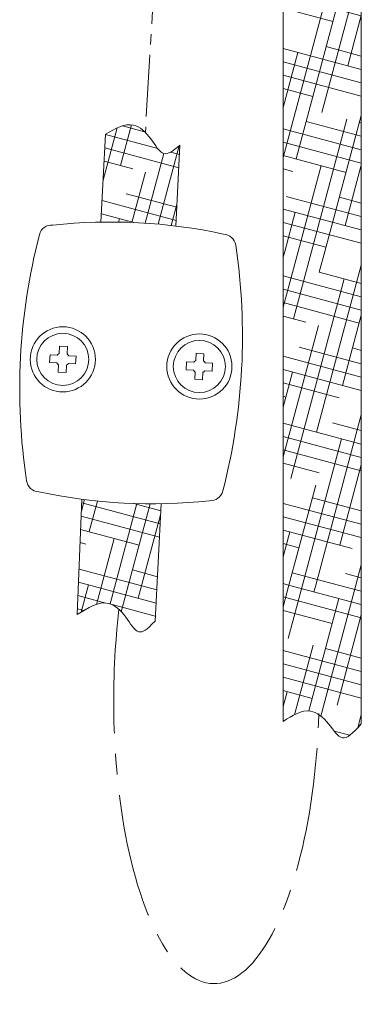
# Model space of a CAD drawing. Units: millimetres. Extents: x -1543 to -1052, y 280 to 1045.
# Drawn here: x -1387 to -1335, y 280 to 431 of the extents above; entities that cross this region are included whole.
import ezdxf

# ---------------------------------------------------------------- set-up
doc = ezdxf.new("R2010")
doc.units = ezdxf.units.MM
doc.linetypes.add('CENTRO2', pattern=[28.575000000000003, 19.05, -3.175, 3.175, -3.175])
pattern_1 = [(345, (0, 0), (8.180630288794795, -0.137617108958888), [31.75, -15.875]), (75.00000000000006, (0, 0), (-3.971135232043628, -7.153442203544166), [31.75, -15.875])]

msp = doc.modelspace()

# ---------------------------------------------------------------- hatches: boundary and pattern name
at = {"lineweight": 9}
h = msp.add_hatch(dxfattribs=at)
h.set_pattern_fill('HOUND', color=5, scale=1.25, angle=345, style=0)
h.set_pattern_definition(pattern_1)
h.paths.add_polyline_path([(-1334.723902181549, 437.3309637789852), (-1346.723902181549, 437.3309637789844), (-1346.723902181549, 395.4226068018431), (-1334.723902181549, 395.4226068018432)])
h = msp.add_hatch(dxfattribs=at)
h.set_pattern_fill('HOUND', color=5, scale=1.25, angle=345, style=0)
h.set_pattern_definition(pattern_1)
edge = h.paths.add_edge_path()
edge.add_arc((-1373.271888850697, 317.3303871622684), 82.61778235326187, 83.00912453375122, 90.99087546624708, ccw=False)
edge.add_line((-1363.216373160629, 399.333951506617), (-1362.565770421496, 411.7481913005469))
edge.add_spline(control_points=[(-1362.565770421495, 411.7481913005471), (-1363.713788032593, 410.8085477214215), (-1365.26234207244, 409.7249987592615), (-1367.024948928176, 413.0418359804962), (-1369.947599138485, 415.716070156991), (-1372.512366351392, 414.3302381694591), (-1373.993687849971, 413.4247467999147)], knot_values=[0.5300530598334827, 0.5300530598334827, 0.5300530598334827, 0.5300530598334827, 3.044905618810661, 6.061715853980656, 9.47559375865741, 14.03176463261651, 14.03176463261651, 14.03176463261651, 14.03176463261651], degree=3, periodic=0)
edge.add_line((-1373.993687849971, 413.4247467999148), (-1374.700612810303, 399.9358150034109))
h = msp.add_hatch(dxfattribs=at)
h.set_pattern_fill('HOUND', color=5, scale=1.25, angle=345, style=0)
h.set_pattern_definition(pattern_1)
h.paths.add_polyline_path([(-1334.72390218155, 395.4226068018431), (-1346.723902181549, 395.4226068018431), (-1346.723902181549, 344.2082348433656), (-1334.723902181549, 344.2082348433655)])
h = msp.add_hatch(dxfattribs=at)
h.set_pattern_fill('HOUND', color=5, scale=1.25, angle=345, style=0)
h.set_pattern_definition(pattern_1)
edge = h.paths.add_edge_path()
edge.add_spline(control_points=[(-1378.359714365439, 339.6696593800089), (-1376.704093188495, 340.6952031126584), (-1373.937217645234, 342.4090926859062), (-1370.873566291209, 339.6058420174213), (-1369.172432864214, 336.4046842262869), (-1367.735624967458, 337.2602995351626), (-1366.396589773563, 338.6518036185727)], knot_values=[0, 0, 0, 0, 5.086223933792582, 8.500101838469337, 11.51691207363933, 13.71977613847088, 13.71977613847088, 13.71977613847088, 13.71977613847088], degree=3, periodic=0)
edge.add_line((-1366.396589773563, 338.6518036185722), (-1365.451108345975, 356.6926639738508))
edge.add_arc((-1366.879832305601, 439.2980918149807), 82.61778235324964, 262.51967115282457, 270.99087546626225, ccw=False)
edge.add_line((-1377.635494011671, 357.3834185126137), (-1378.359714365445, 339.6696593800052))
h = msp.add_hatch(dxfattribs=at)
h.set_pattern_fill('HOUND', color=5, scale=1.25, angle=345, style=0)
h.set_pattern_definition(pattern_1)
h.paths.add_polyline_path([(-1334.723902181549, 344.2082348433655), (-1346.72390218155, 344.2082348433655), (-1346.723902181549, 328.0262187306223), (-1334.72390218155, 328.0262187306222)])
edge = h.paths.add_edge_path()
edge.add_line((-1334.723902181549, 328.0262187306223), (-1346.723902181549, 328.0262187306223))
edge.add_line((-1346.723902181549, 328.0262187306223), (-1346.723902181549, 323.2281993616505))
edge.add_spline(control_points=[(-1346.72390218155, 323.2281993616503), (-1345.292000539303, 324.2099761638687), (-1343.397808421645, 325.3654645575856), (-1341.660002175351, 324.5835360340546), (-1341.242602910789, 324.3014485881862)], knot_values=[0.5300530598555488, 0.5300530598555488, 0.5300530598555488, 0.5300530598555488, 5.086223933792582, 6.596136294685552, 6.596136294685552, 6.596136294685552, 6.596136294685552], degree=3, periodic=0)
edge.add_spline(control_points=[(-1341.242602910789, 324.3014485881862), (-1340.716271821442, 323.9457426603602), (-1339.418271935426, 322.6670196773964), (-1337.722609757393, 319.8434805436523), (-1336.099601401262, 321.3425261323086), (-1334.723902181549, 322.8824641085362)], knot_values=[6.596136294685552, 6.596136294685552, 6.596136294685552, 6.596136294685552, 8.500101838469337, 11.51691207363933, 14.44015490212918, 14.44015490212918, 14.44015490212918, 14.44015490212918], degree=3, periodic=0)
edge.add_line((-1334.723902181549, 322.882464108536), (-1334.723902181549, 328.0262187306223))

# ---------------------------------------------------------------- linework, layer by layer
at = {"color": 1, "linetype": 'CENTRO2', "lineweight": 9, "ltscale": 0.5}
msp.add_line((-1366.350541075179, 439.9009098064298), (-1367.880678107193, 413.6983197693917), dxfattribs=at)
at = {"color": 5, "lineweight": 9}
for p, q in [((-1346.723902181549, 323.2281993616503), (-1346.723902181549, 437.3309637789845)), ((-1334.723902181549, 322.8824641085362), (-1334.723902181549, 437.3309637789852)), ((-1374.700612810303, 399.9358150034109), (-1373.993687849971, 413.4247467999146)), ((-1363.216373160629, 399.3339515066164), (-1362.565770421495, 411.7481913005474)), ((-1382.590131336327, 378.3692612208142), (-1382.527328188835, 379.5676166625199)), ((-1381.412132284289, 379.5091717216974), (-1382.527328188835, 379.5676166625199)), ((-1381.11442144226, 379.7772317678919), (-1381.055976501439, 380.8924276724356)), ((-1379.857621059731, 380.8296245249439), (-1381.055976501439, 380.8924276724356)), ((-1379.916066000556, 379.7144286204011), (-1379.857621059729, 380.8296245249439)), ((-1360.143201212413, 378.6781766867898), (-1360.084756271592, 379.7933725913344)), ((-1358.886400829886, 379.7305694438428), (-1360.084756271592, 379.7933725913344)), ((-1358.944845770709, 378.6153735393), (-1358.886400829884, 379.7305694438428)), ((-1381.474935431781, 378.3108162799917), (-1382.590131336327, 378.3692612208142)), ((-1381.265320326409, 376.897909533418), (-1381.206875385587, 378.0131054379617)), ((-1378.595613197309, 378.159917395843), (-1379.710809101851, 378.2183623366655)), ((-1378.532810049815, 379.3582728375477), (-1379.648005954359, 379.4167177783711)), ((-1378.595613197307, 378.159917395843), (-1378.532810049814, 379.3582728375477)), ((-1361.61891110648, 377.2702061397122), (-1361.556107958988, 378.4685615814178)), ((-1360.440912054442, 378.4101166405962), (-1361.556107958988, 378.4685615814178)), ((-1357.56158981997, 378.2592177564457), (-1358.676785724514, 378.317662697269)), ((-1357.624392967462, 377.0608623147409), (-1357.561589819969, 378.2592177564457)), ((-1380.066964884703, 376.8351063859263), (-1381.265320326409, 376.897909533418)), ((-1380.066964884703, 376.8351063859263), (-1380.00851994388, 377.9503022904701)), ((-1360.503715201934, 377.2117611988906), (-1361.61891110648, 377.2702061397122)), ((-1360.294100096564, 375.7988544523159), (-1360.23565515574, 376.9140503568597)), ((-1359.095744654856, 375.7360513048243), (-1359.037299714035, 376.851247209368)), ((-1357.624392967462, 377.0608623147409), (-1358.739588872006, 377.1193072555634)), ((-1359.095744654858, 375.7360513048243), (-1360.294100096562, 375.7988544523159)), ((-1378.359714365445, 339.669659380005), (-1377.635494011671, 357.3834185126137)), ((-1366.396589773563, 338.6518036185727), (-1365.451108345975, 356.6926639738513))]:
    msp.add_line(p, q, dxfattribs=at)
for centre, radius in [((-1380.56147069307, 378.863767029181), 5), ((-1380.56147069307, 378.863767029181), 4), ((-1359.590250463225, 377.7647119480789), 5), ((-1359.590250463225, 377.7647119480789), 4)]:
    msp.add_circle(centre, radius, dxfattribs=at)
for centre, radius, start, end in [((-1382.334051623791, 397.6313897253913), 1.85566512536932, 82.8790315022651, 169.2322636343385), ((-1373.271888850697, 317.3303871622684), 82.61778235326189, 77.85452871440856, 96.14547128548867), ((-1292.668201780018, 374.2574759915215), 94.51388888888962, 165.4647967719375, 188.5352032280454), ((-1355.994234686743, 396.1016411479286), 2, 8.535203228045386, 86.99999999988998), ((-1447.483519376276, 382.3710029857393), 94.51388888888785, 345.4647967719375, 8.535203228045386), ((-1380.56147069307, 378.863767029181), 1.067788537069646, 121.1879215960766, 142.8120784039883), ((-1380.56147069307, 378.863767029181), 1.067788537069646, 31.18792159604478, 52.81207840402341), ((-1380.56147069307, 378.863767029181), 1.067788537069646, 211.1879215960448, 232.8120784039094), ((-1380.56147069307, 378.863767029181), 1.067788537069646, 301.1879215960911, 322.8120784039883), ((-1359.590250463225, 377.7647119480789), 1.067788537069646, 121.1879215960766, 142.8120784039883), ((-1359.590250463225, 377.7647119480789), 1.067788537069646, 31.18792159604478, 52.81207840402341), ((-1359.590250463225, 377.7647119480789), 1.067788537069646, 211.1879215960448, 232.8120784039094), ((-1359.590250463225, 377.7647119480789), 1.067788537069646, 301.1879215960911, 322.8120784039883), ((-1384.157486469552, 360.5268378293322), 2, 188.5352032280454, 266.9999999999944), ((-1366.879832305602, 439.2980918149806), 82.61778235324955, 257.8545287144086, 276.1454712854887), ((-1357.930665067732, 359.1523483620094), 2, 266.9999999999944, 345.4647967719375)]:
    msp.add_arc(centre, radius, start, end, dxfattribs=at)
at = {"color": 1, "linetype": 'CENTRO2', "lineweight": 9}
msp.add_ellipse((-1356.959087153868, 327.4541896417177), major_axis=(0.4141028064144165, 44.45533915450592), ratio=0.3549766123895733, start_param=1.27703824007791, end_param=4.648465637249725, dxfattribs=at)
at = {"color": 5, "lineweight": 9}
for points, knots in [([(-1373.993687849971, 413.4247467999147), (-1372.512366351392, 414.3302381694591), (-1369.947599138485, 415.716070156991), (-1367.024948928176, 413.0418359804962), (-1365.26234207244, 409.7249987592615), (-1363.713788032593, 410.8085477214215), (-1362.565770421495, 411.7481913005471)], [0.5300530598334827, 0.5300530598334827, 0.5300530598334827, 0.5300530598334827, 5.086223933792582, 8.500101838469337, 11.51691207363933, 14.03176463261651, 14.03176463261651, 14.03176463261651, 14.03176463261651]), ([(-1378.359714365439, 339.6696593800089), (-1376.704093188495, 340.6952031126584), (-1373.937217645234, 342.4090926859062), (-1370.873566291209, 339.6058420174213), (-1369.172432864214, 336.4046842262869), (-1367.735624967458, 337.2602995351626), (-1366.396589773563, 338.6518036185727)], [0, 0, 0, 0, 5.086223933792582, 8.500101838469337, 11.51691207363933, 13.71977613847088, 13.71977613847088, 13.71977613847088, 13.71977613847088]), ([(-1346.72390218155, 323.2281993616503), (-1345.292000539303, 324.2099761638687), (-1342.803277092991, 325.7281384614396), (-1339.744673670384, 323.2105289234682), (-1337.722609757393, 319.8434805436523), (-1336.099601401262, 321.3425261323086), (-1334.723902181549, 322.8824641085362)], [0.5300530598555488, 0.5300530598555488, 0.5300530598555488, 0.5300530598555488, 5.086223933792582, 8.500101838469337, 11.51691207363933, 14.44015490212918, 14.44015490212918, 14.44015490212918, 14.44015490212918])]:
    msp.add_open_spline(points, degree=3, knots=knots, dxfattribs=at)

doc.saveas('drawing.dxf')
